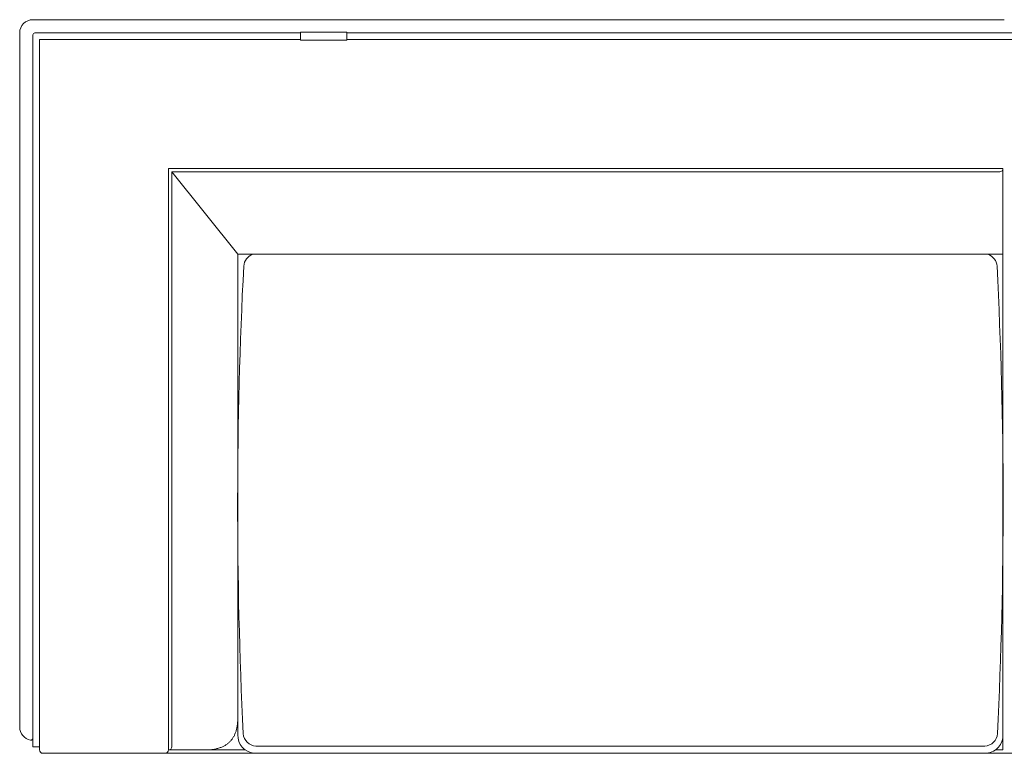
# Model space of a CAD drawing. Units: millimetres. Extents: x 4444 to 51870, y 3239 to 19769.
# Drawn here: x 6179 to 7669, y 8099 to 9209 of the extents above; entities that cross this region are included whole.
import ezdxf

# ---------------------------------------------------------------- set-up
doc = ezdxf.new("R2010")
doc.units = ezdxf.units.MM
doc.layers.add('2 - CAT - clienti', color=7, linetype='Continuous')

msp = doc.modelspace()

# ---------------------------------------------------------------- linework, layer by layer
at = {"layer": '2 - CAT - clienti', "color": 0, "lineweight": 13, "ltscale": 50}
for p, q in [((6198.9, 9209.3), (6749.1, 9209.3)), ((7668.9, 9209.1), (6749.1, 9209.3)), ((6178.9, 8139), (6178.9, 9189.3)), ((6198.9, 9186.3), (6198.9, 8109.3)), ((6603.9, 9189.3), (6201.9, 9189.3)), ((6603.9, 9179.3), (6208.9, 9179.3)), ((6208.9, 9179.3), (6208.9, 8103.9)), ((6673.9, 9190.3), (6603.9, 9190.3)), ((6603.9, 9190.3), (6603.9, 9178.3)), ((6673.9, 9178.3), (6673.9, 9190.3)), ((8663.9, 9189.3), (6673.9, 9189.3)), ((6673.9, 9179.3), (8663.9, 9179.3)), ((6603.9, 9178.3), (6673.9, 9178.3)), ((6403.9, 8103.9), (6403.9, 8984.3)), ((7666.9, 8984.3), (6403.9, 8984.3)), ((7661.9, 8979.3), (6408.9, 8979.3)), ((6408.9, 8108.9), (6408.9, 8979.3)), ((6508.9, 8854.3), (6408.9, 8979.3)), ((7666.9, 8984.3), (7666.9, 8104.3)), ((7666.9, 8127.3), (7666.9, 8949.3)), ((6508.9, 8854.3), (7666.9, 8854.3)), ((6508.9, 8854.3), (6508.9, 8126.7)), ((6408.9, 8172.5), (6408.9, 8732.9)), ((6408.9, 8119.1), (6408.9, 8449.9)), ((6198.9, 8109.3), (6208.9, 8109.3)), ((7639.4, 8110.3), (6536.3, 8110.3)), ((6213.9, 8099.3), (6398.9, 8099.3)), ((6398.9, 8099.3), (6533.3, 8099.3)), ((6403.9, 8104.3), (6520.4, 8104.3)), ((6533.3, 8099.3), (7642.5, 8099.3)), ((7695.3, 8099.3), (7642.5, 8099.3)), ((7666.9, 8104.3), (7655.4, 8104.3))]:
    msp.add_line(p, q, dxfattribs=at)
for centre, radius, start, end in [((6198.9, 9189.3), 20, 90, 180), ((6201.9, 9186.3), 3, 90, 180), ((7661.9, 8984.3), 5, 270, 0.0005), ((6537.9, 8835.3), 20, 108.2034, 176.3955), ((7637.9, 8835.3), 20, 3.6045, 71.7966), ((13557.1, 8476), 7048.4, 177.06804, 182.82163), ((618.7, 8476), 7048.4, 357.17837, 2.93196), ((6198.9, 8139), 20, 180, 259.8358), ((6195.9, 8122.3), 3, 259.8358, 0), ((6536.5, 8126.7), 27.6, 178.8195, 263.4208), ((6537.2, 8130.3), 20, 183.4683, 267.6175), ((7638.6, 8130.3), 20, 272.3825, 356.5317), ((7639.3, 8126.7), 27.6, 276.5792, 1.1805), ((6403.9, 8109.3), 5, 269.9995, 0), ((6213.9, 8104.3), 5, 180, 270), ((6398.9, 8104.3), 5, 270, 360)]:
    msp.add_arc(centre, radius, start, end, dxfattribs=at)
msp.add_open_spline([(6508.9, 8152.4), (6508.9, 8104.3), (6458.9, 8104.3)], degree=2, dxfattribs=at)

doc.saveas('drawing.dxf')
